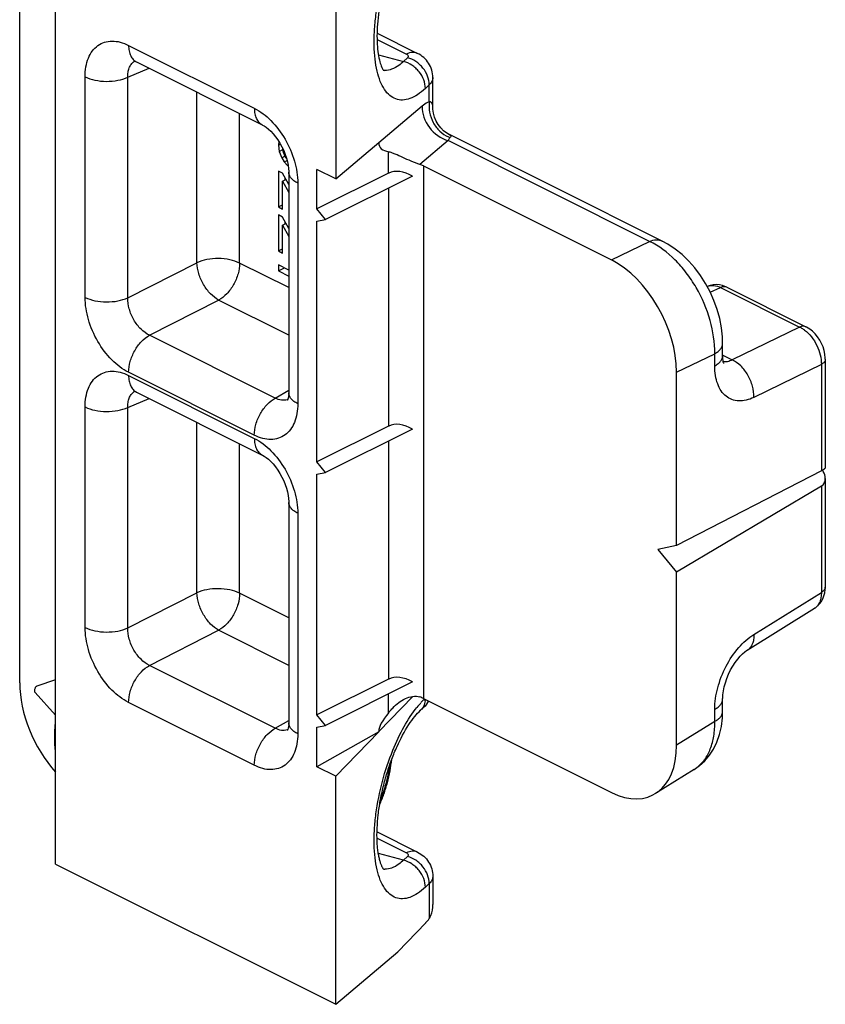
# Model space of a CAD drawing. Units: millimetres. Extents: x 595 to 1436, y -84 to 510.
# Drawn here: x 868 to 895, y 18 to 50 of the extents above; entities that cross this region are included whole.
import ezdxf

# ---------------------------------------------------------------- set-up
doc = ezdxf.new("R2010")
doc.units = ezdxf.units.MM
doc.header["$LTSCALE"] = 32.67
doc.linetypes.add('HIDDEN', pattern=[0.2, 0.1, -0.1])
doc.layers.get('0').update_dxf_attribs({"linetype": 'CONTINUOUS'})
doc.layers.add('DEFAULT_2', color=8, linetype='HIDDEN')

msp = doc.modelspace()

# ---------------------------------------------------------------- linework, layer by layer
at = {"color": 7, "linetype": 'Continuous'}
for p, q in [((868.359, 28.825), (868.359, 58.262)), ((869.529, 22.925), (869.529, 57.194)), ((878.642, 52.638), (878.642, 45.216)), ((879.982, 49.957), (881.298, 49.299)), ((872.16, 49.02), (876.25, 46.975)), ((881.799, 47.53), (881.799, 48.513)), ((889.258, 43.196), (882.338, 46.656)), ((876.791, 46.428), (876.774, 46.316)), ((876.774, 46.316), (876.838, 46.348)), ((876.774, 46.316), (876.801, 46.108)), ((876.801, 46.108), (876.922, 46.168)), ((876.936, 46.073), (876.917, 46.196)), ((878.642, 45.216), (880.037, 46.399)), ((880.037, 46.399), (880.037, 46.387)), ((876.801, 46.108), (876.882, 45.905)), ((876.882, 45.905), (876.986, 45.957)), ((876.882, 45.905), (876.964, 45.767)), ((876.991, 45.948), (876.936, 46.073)), ((876.964, 45.767), (877.057, 45.814)), ((877.037, 45.887), (876.991, 45.948)), ((876.964, 45.767), (877.072, 45.648)), ((877.072, 45.648), (877.091, 45.657)), ((877.072, 45.648), (877.095, 45.627)), ((878.642, 45.216), (878.027, 45.523)), ((878.027, 44.238), (878.027, 45.523)), ((881.492, 45.638), (887.607, 42.58)), ((876.909, 45.404), (876.774, 45.472)), ((876.774, 45.472), (876.774, 44.303)), ((877.111, 45.033), (876.909, 45.404)), ((876.909, 45.144), (877.02, 45.2)), ((876.986, 45.263), (876.986, 45.183)), ((877.111, 45.432), (877.111, 38.259)), ((880.36, 45.405), (878.027, 44.238)), ((881.133, 45.308), (878.31, 43.896)), ((876.909, 45.144), (877.111, 44.77)), ((876.909, 44.235), (876.909, 45.144)), ((876.774, 44.303), (876.909, 44.37)), ((876.774, 44.303), (876.909, 44.235)), ((878.31, 43.896), (878.027, 44.238)), ((876.909, 43.975), (876.774, 44.043)), ((876.774, 44.043), (876.774, 42.874)), ((877.111, 43.604), (876.909, 43.975)), ((878.027, 43.838), (878.31, 43.896)), ((876.909, 43.715), (877.02, 43.771)), ((876.909, 43.715), (877.111, 43.341)), ((876.909, 42.806), (876.909, 43.715)), ((876.986, 43.834), (876.986, 43.754)), ((878.027, 36.011), (878.027, 43.838)), ((876.774, 42.874), (876.909, 42.942)), ((876.774, 42.874), (876.909, 42.806)), ((877.111, 42.251), (876.774, 42.419)), ((876.774, 42.419), (876.774, 42.224)), ((876.774, 42.224), (876.969, 42.322)), ((876.774, 42.224), (877.111, 42.056)), ((890.718, 41.716), (890.725, 41.719)), ((891.363, 41.69), (893.932, 40.405)), ((891.223, 39.469), (891.223, 39.866)), ((894.562, 39.349), (894.562, 35.816)), ((889.725, 33.294), (889.725, 38.926)), ((872.16, 38.281), (876.25, 36.236)), ((880.36, 37.177), (878.027, 36.011)), ((881.133, 37.081), (878.31, 35.669)), ((878.31, 35.669), (878.027, 36.011)), ((878.027, 35.611), (878.31, 35.669)), ((878.027, 27.783), (878.027, 35.611)), ((894.433, 35.724), (889.725, 33.294)), ((894.562, 35.468), (894.562, 31.936)), ((894.433, 35.226), (889.725, 32.428)), ((877.111, 34.693), (877.111, 27.52)), ((889.725, 33.294), (889.113, 33.167)), ((889.113, 33.167), (889.725, 32.428)), ((889.725, 26.795), (889.725, 32.428)), ((892.022, 29.886), (894.212, 31.25)), ((892.022, 29.886), (892.022, 29.886)), ((869.529, 28.924), (868.915, 28.722)), ((880.36, 28.95), (878.027, 27.783)), ((881.133, 28.854), (878.31, 27.442)), ((869.529, 27.772), (868.86, 28.516)), ((881.492, 28.317), (887.607, 25.26)), ((891.223, 27.903), (891.223, 28.299)), ((881.395, 27.931), (881.523, 28.051)), ((878.31, 27.442), (878.027, 27.783)), ((878.027, 27.383), (878.31, 27.442)), ((878.027, 26.098), (878.027, 27.383)), ((880.037, 27.232), (878.027, 26.098)), ((878.642, 25.791), (880.037, 27.232)), ((880.037, 27.244), (880.037, 27.232)), ((878.642, 25.791), (878.027, 26.098)), ((890.295, 26.008), (889.04, 25.226)), ((878.642, 18.369), (878.642, 25.791)), ((879.982, 23.976), (881.298, 23.318)), ((869.529, 22.925), (878.642, 18.369)), ((881.799, 22.532), (881.799, 21.613)), ((881.564, 21.015), (880.654, 20.076)), ((878.642, 18.369), (880.654, 20.076))]:
    msp.add_line(p, q, dxfattribs=at)
at = {"color": 9, "linetype": 'Continuous'}
for p, q in [((879.982, 49.755), (880.94, 49.276)), ((871.901, 49.561), (875.99, 47.516)), ((880.025, 49.257), (880.847, 49.038)), ((880.975, 49.159), (880.847, 49.038)), ((871.877, 48.524), (872.566, 48.817)), ((870.488, 41.363), (870.488, 48.536)), ((871.877, 41.351), (871.877, 48.524)), ((881.681, 48.278), (881.554, 48.158)), ((881.681, 47.73), (881.681, 48.278)), ((874.123, 42.491), (874.123, 48.039)), ((881.446, 47.581), (880.037, 46.387)), ((875.512, 42.479), (875.512, 47.344)), ((882.292, 46.463), (881.375, 45.686)), ((888.848, 43.185), (882.292, 46.463)), ((880.36, 45.405), (880.36, 46.096)), ((881.492, 45.638), (881.492, 28.317)), ((877.404, 45.078), (877.404, 37.905)), ((880.36, 44.922), (880.36, 37.177)), ((887.607, 42.58), (888.848, 43.185)), ((871.877, 41.351), (874.123, 42.491)), ((877.111, 41.68), (875.512, 42.479)), ((890.815, 41.534), (891.158, 41.684)), ((891.158, 41.684), (893.727, 40.399)), ((872.583, 40.132), (874.83, 41.272)), ((877.111, 40.132), (874.83, 41.272)), ((893.727, 40.399), (891.53, 39.328)), ((876.673, 38.087), (872.583, 40.132)), ((889.725, 38.926), (890.966, 39.531)), ((890.966, 39.135), (890.966, 39.531)), ((891.228, 39.479), (891.53, 39.328)), ((894.433, 39.181), (892.236, 38.11)), ((894.433, 39.181), (894.433, 35.724)), ((875.99, 36.881), (871.901, 38.925)), ((871.901, 38.822), (875.99, 36.777)), ((876.673, 38.087), (877.111, 38.342)), ((870.488, 30.624), (870.488, 37.798)), ((871.877, 37.785), (872.566, 38.078)), ((871.877, 30.612), (871.877, 37.785)), ((874.123, 31.752), (874.123, 37.3)), ((875.512, 31.74), (875.512, 36.605)), ((880.36, 36.695), (880.36, 28.95)), ((894.433, 35.226), (894.433, 31.768)), ((877.404, 34.34), (877.404, 27.166)), ((871.877, 30.612), (874.123, 31.752)), ((877.111, 30.941), (875.512, 31.74)), ((892.236, 30.4), (894.433, 31.768)), ((872.583, 29.393), (874.83, 30.534)), ((877.111, 29.393), (874.83, 30.534)), ((876.673, 27.349), (872.583, 29.393)), ((875.99, 26.142), (871.901, 28.187)), ((880.037, 27.244), (881.141, 28.385)), ((880.36, 27.858), (880.36, 28.467)), ((890.966, 27.568), (890.966, 27.965)), ((876.673, 27.349), (877.111, 27.603)), ((890.966, 27.568), (889.725, 26.795)), ((879.982, 23.774), (880.94, 23.296)), ((880.847, 23.058), (880.025, 23.276)), ((880.975, 23.178), (880.847, 23.058)), ((881.681, 22.297), (881.554, 22.177)), ((881.681, 22.297), (881.681, 21.162))]:
    msp.add_line(p, q, dxfattribs=at)
at = {"color": 7, "linetype": 'Continuous'}
for points in [[(872.073, 49.053), (872.07, 49.053), (872.08, 49.051), (872.106, 49.043), (872.145, 49.028), (872.16, 49.02)], [(882.341, 46.655), (882.253, 46.705), (882.148, 46.782), (882.052, 46.875), (881.969, 46.981), (881.901, 47.097), (881.849, 47.222), (881.816, 47.351), (881.8, 47.48), (881.799, 47.533)], [(876.25, 46.975), (876.262, 46.969), (876.316, 46.938), (876.379, 46.894), (876.45, 46.837), (876.525, 46.767), (876.602, 46.684), (876.679, 46.59), (876.753, 46.487), (876.824, 46.375), (876.888, 46.257), (876.946, 46.136), (876.996, 46.013), (877.036, 45.891), (877.068, 45.772), (877.091, 45.66), (877.104, 45.556), (877.11, 45.462), (877.111, 45.432)], [(891.223, 39.866), (891.216, 40.081), (891.183, 40.377), (891.126, 40.674), (891.043, 40.969), (890.938, 41.259), (890.812, 41.542), (890.665, 41.815), (890.499, 42.075), (890.316, 42.32), (890.118, 42.546), (889.905, 42.753), (889.679, 42.936), (889.442, 43.095), (889.258, 43.196)], [(891.116, 41.769), (891.012, 41.777), (890.911, 41.77), (890.814, 41.75), (890.724, 41.718)], [(891.363, 41.69), (891.327, 41.706), (891.221, 41.745), (891.116, 41.769)], [(894.562, 39.349), (894.561, 39.391), (894.549, 39.511), (894.525, 39.631), (894.488, 39.75), (894.439, 39.866), (894.38, 39.976), (894.31, 40.08), (894.232, 40.174), (894.146, 40.259), (894.053, 40.332), (893.955, 40.393), (893.932, 40.405)], [(891.263, 39.214), (891.26, 39.218), (891.253, 39.237), (891.244, 39.269), (891.235, 39.315), (891.227, 39.373), (891.224, 39.444), (891.223, 39.469)], [(872.073, 38.314), (872.07, 38.314), (872.08, 38.312), (872.106, 38.305), (872.145, 38.289), (872.16, 38.281)], [(877.111, 38.258), (877.11, 38.21), (877.104, 38.142), (877.095, 38.087), (877.084, 38.047), (877.075, 38.022)], [(876.25, 36.236), (876.262, 36.23), (876.316, 36.199), (876.379, 36.155), (876.45, 36.098), (876.525, 36.028), (876.602, 35.945), (876.679, 35.851), (876.753, 35.748), (876.824, 35.636), (876.888, 35.519), (876.946, 35.397), (876.996, 35.274), (877.036, 35.152), (877.068, 35.034), (877.091, 34.921), (877.104, 34.817), (877.11, 34.724), (877.111, 34.693)], [(894.519, 31.652), (894.545, 31.754), (894.559, 31.862), (894.562, 31.936)], [(894.211, 31.25), (894.24, 31.268), (894.313, 31.327), (894.378, 31.395), (894.435, 31.472), (894.482, 31.558), (894.519, 31.652)], [(891.223, 28.3), (891.224, 28.334), (891.231, 28.44), (891.247, 28.56), (891.273, 28.691), (891.311, 28.827), (891.359, 28.967), (891.417, 29.107), (891.483, 29.243), (891.556, 29.372), (891.635, 29.492), (891.715, 29.599), (891.796, 29.692), (891.873, 29.769), (891.943, 29.829), (892.003, 29.873), (892.022, 29.886)], [(890.293, 26.007), (890.47, 26.132), (890.64, 26.289), (890.792, 26.469), (890.924, 26.673), (891.034, 26.898), (891.12, 27.142), (891.181, 27.403), (891.215, 27.682), (891.223, 27.903)], [(877.111, 27.52), (877.11, 27.471), (877.104, 27.404), (877.095, 27.349), (877.084, 27.308), (877.075, 27.283)]]:
    msp.add_lwpolyline(points, dxfattribs=at)
at = {"color": 9, "linetype": 'Continuous'}
for centre, radius, start, end in [((872.295, 48.722), 0.378, 121.061, 125.9532), ((880.26, 49.218), 0.471, 260.9228, 267.4708), ((882.667, 47.416), 0.907, 246.5142, 250.0217), ((890.882, 41.36), 0.391, 111.5937, 113.5379), ((893.256, 39.464), 1.048, 52.9337, 54.1631), ((872.295, 37.983), 0.378, 121.061, 125.9532), ((876.945, 38.383), 0.369, 287.508, 291.9087), ((883.499, 26.281), 2.823, 135.4684, 137.9849), ((883.293, 26.481), 2.535, 134.3837, 135.4299), ((880.921, 28.324), 0.632, 352.0942, 356.656), ((883.858, 25.961), 3.303, 138.0424, 141.2777), ((881.074, 28.273), 0.469, 313.2482, 315.3547), ((881.201, 28.393), 0.47, 313.2495, 317.1554), ((876.945, 27.644), 0.369, 287.508, 291.9087), ((889.691, 26.977), 1.142, 301.9275, 307.1516), ((880.26, 23.237), 0.471, 260.9655, 267.4856)]:
    msp.add_arc(centre, radius, start, end, dxfattribs=at)
at = {"color": 7, "linetype": 'Continuous'}
for centre, major_axis, ratio, start_param, end_param in [((882.456, 47.454), (2.393, 1.181), 0.294425, 2.997338, 3.520405), ((880.926, 44.722), (0.704, -0.573), 0.662783, 1.803806, 2.851003), ((880.926, 45.391), (0.8, -0.033), 0.467291, 0.804589, 0.993656), ((887.601, 39.981), (-1.34, 2.684), 0.614018, -2.25354, -0.685483), ((880.926, 36.495), (0.704, -0.573), 0.662783, 1.803806, 2.851003), ((870.481, 27.764), (-1.339, 2.687), 0.612203, 0.887554, 1.992421), ((880.926, 28.267), (0.704, -0.573), 0.662783, 1.803806, 2.851003), ((880.926, 27.998), (0.8, 0.036), 0.53133, 0.76163, 0.950696), ((882.456, 28.596), (2.386, 1.474), 0.26654, 2.455339, 2.978407), ((887.601, 27.864), (-1.347, 2.69), 0.610731, 2.457644, 4.025701), ((881.538, 21.855), (0.281, 0.975), 0.41343, -2.48104, -2.236694)]:
    msp.add_ellipse(centre, major_axis=major_axis, ratio=ratio, start_param=start_param, end_param=end_param, dxfattribs=at)
for points, knots in [([(881.395, 53.912), (881.335, 53.855), (881.21, 53.717), (880.954, 53.369), (880.649, 52.812), (880.345, 52.043), (880.119, 51.208), (880.009, 50.503), (879.977, 49.967), (879.982, 49.61), (880.013, 49.299), (880.063, 49.047), (880.123, 48.869), (880.169, 48.779), (880.191, 48.749)], [0, 0, 0, 0, 0.045102, 0.10059, 0.234821, 0.388587, 0.54918, 0.704139, 0.775613, 0.840882, 0.898164, 0.945408, 0.980229, 1, 1, 1, 1]), ([(881.799, 48.513), (881.799, 48.595), (881.775, 48.759), (881.67, 48.984), (881.508, 49.171), (881.37, 49.263), (881.298, 49.299)], [0, 0, 0, 0, 0.250581, 0.500944, 0.750791, 1, 1, 1, 1]), ([(881.375, 45.686), (881.281, 45.719), (881.093, 45.791), (880.826, 45.907), (880.617, 46.004), (880.466, 46.067), (880.395, 46.09), (880.36, 46.096)], [0, 0, 0, 0, 0.272716, 0.550395, 0.797116, 0.904636, 1, 1, 1, 1]), ([(894.562, 35.818), (894.562, 35.812), (894.551, 35.798), (894.526, 35.777), (894.485, 35.751), (894.452, 35.734), (894.433, 35.724)], [0, 0, 0, 0, 0.108466, 0.306899, 0.605912, 1, 1, 1, 1]), ([(894.562, 35.466), (894.562, 35.489), (894.552, 35.589), (894.509, 35.684), (894.468, 35.749)], [0, 0, 0, 0, 0.234999, 1, 1, 1, 1]), ([(894.433, 35.226), (894.473, 35.25), (894.543, 35.322), (894.562, 35.418), (894.562, 35.466)], [0, 0, 0, 0, 0.496231, 1, 1, 1, 1]), ([(868.847, 28.567), (868.847, 28.583), (868.851, 28.617), (868.866, 28.663), (868.884, 28.696), (868.902, 28.715), (868.911, 28.72), (868.915, 28.722)], [0, 0, 0, 0, 0.279825, 0.571714, 0.823309, 0.921798, 1, 1, 1, 1]), ([(868.86, 28.516), (868.855, 28.521), (868.848, 28.539), (868.847, 28.557), (868.847, 28.567)], [0, 0, 0, 0, 0.421104, 1, 1, 1, 1]), ([(880.493, 28.006), (880.553, 28.069), (880.68, 28.186), (880.897, 28.324), (881.135, 28.4), (881.302, 28.389), (881.375, 28.365)], [0, 0, 0, 0, 0.260071, 0.517676, 0.766401, 1, 1, 1, 1]), ([(880.202, 22.753), (880.203, 22.752), (880.206, 22.75), (880.202, 22.754), (880.198, 22.759), (880.191, 22.767), (880.185, 22.776), (880.176, 22.79), (880.164, 22.81), (880.149, 22.839), (880.132, 22.875), (880.115, 22.917), (880.091, 22.984), (880.063, 23.081), (880.034, 23.213), (880.01, 23.364), (879.992, 23.53), (879.982, 23.711), (879.979, 23.903), (879.987, 24.179), (880.017, 24.542), (880.083, 24.99), (880.18, 25.447), (880.306, 25.901), (880.455, 26.34), (880.674, 26.87), (880.922, 27.34), (881.196, 27.721), (881.33, 27.87), (881.395, 27.931)], [0, 0, 0, 0, 0.000618, 0.000959, 0.002317, 0.004763, 0.006421, 0.008386, 0.013225, 0.019227, 0.026331, 0.034485, 0.04364, 0.064752, 0.089274, 0.116841, 0.147121, 0.179796, 0.21459, 0.251234, 0.329049, 0.411296, 0.496075, 0.581506, 0.665715, 0.74682, 0.891881, 0.951752, 1, 1, 1, 1]), ([(880.36, 27.858), (880.371, 27.871), (880.414, 27.921), (880.458, 27.97), (880.493, 28.006)], [0, 0, 0, 0, 0.245778, 1, 1, 1, 1]), ([(880.065, 24.853), (880.116, 24.968), (880.21, 25.207), (880.324, 25.577), (880.409, 25.954), (880.446, 26.208), (880.459, 26.334)], [0, 0, 0, 0, 0.246298, 0.499949, 0.753631, 1, 1, 1, 1]), ([(881.298, 23.318), (881.37, 23.282), (881.508, 23.191), (881.67, 23.004), (881.775, 22.778), (881.799, 22.614), (881.799, 22.532)], [0, 0, 0, 0, 0.249202, 0.499019, 0.749373, 1, 1, 1, 1]), ([(881.681, 21.162), (881.702, 21.193), (881.776, 21.333), (881.799, 21.494), (881.799, 21.613)], [0, 0, 0, 0, 0.239049, 1, 1, 1, 1])]:
    msp.add_open_spline(points, degree=3, knots=knots, dxfattribs=at)
at = {"color": 9, "linetype": 'Continuous'}
for points, knots in [([(881.554, 48.158), (881.474, 48.083), (881.318, 47.955), (881.066, 47.821), (880.82, 47.767), (880.587, 47.803), (880.381, 47.927), (880.21, 48.13), (880.074, 48.401), (879.973, 48.736), (879.908, 49.127), (879.881, 49.567), (879.893, 50.045), (879.96, 50.731), (880.136, 51.602), (880.362, 52.285), (880.497, 52.616)], [0, 0, 0, 0, 0.052729, 0.097879, 0.136931, 0.172886, 0.209779, 0.251305, 0.299765, 0.356111, 0.420351, 0.491872, 0.569637, 0.652321, 0.82612, 1, 1, 1, 1]), ([(870.488, 48.536), (870.488, 48.645), (870.503, 48.852), (870.581, 49.14), (870.712, 49.381), (870.891, 49.563), (871.114, 49.675), (871.367, 49.712), (871.637, 49.674), (871.813, 49.605), (871.901, 49.561)], [0, 0, 0, 0, 0.148794, 0.284056, 0.40664, 0.519919, 0.629683, 0.742796, 0.865089, 1, 1, 1, 1]), ([(871.901, 49.561), (871.901, 49.5), (871.911, 49.384), (871.96, 49.226), (872.043, 49.099), (872.12, 49.04), (872.16, 49.02)], [0, 0, 0, 0, 0.289562, 0.549621, 0.782833, 1, 1, 1, 1]), ([(881.298, 49.299), (881.273, 49.312), (881.217, 49.33), (881.093, 49.336), (880.999, 49.306), (880.94, 49.276)], [0, 0, 0, 0, 0.227704, 0.465862, 1, 1, 1, 1]), ([(871.877, 48.524), (871.875, 48.578), (871.88, 48.68), (871.916, 48.823), (871.979, 48.942), (872.04, 49.004), (872.073, 49.028)], [0, 0, 0, 0, 0.285538, 0.544895, 0.780545, 1, 1, 1, 1]), ([(880.847, 49.038), (880.797, 48.992), (880.678, 48.891), (880.476, 48.775), (880.313, 48.744), (880.239, 48.747)], [0, 0, 0, 0, 0.297098, 0.678847, 1, 1, 1, 1]), ([(881.554, 48.158), (881.554, 48.253), (881.512, 48.45), (881.384, 48.669), (881.243, 48.82), (881.083, 48.946), (880.943, 49.013), (880.847, 49.038)], [0, 0, 0, 0, 0.236921, 0.492052, 0.622623, 0.752175, 1, 1, 1, 1]), ([(880.94, 49.276), (880.953, 49.27), (880.976, 49.255), (881, 49.223), (880.999, 49.186), (880.984, 49.167), (880.975, 49.159)], [0, 0, 0, 0, 0.303143, 0.543356, 0.756127, 1, 1, 1, 1]), ([(881.681, 48.278), (881.681, 48.373), (881.64, 48.571), (881.512, 48.789), (881.37, 48.94), (881.211, 49.067), (881.071, 49.133), (880.975, 49.159)], [0, 0, 0, 0, 0.236921, 0.492052, 0.622623, 0.752175, 1, 1, 1, 1]), ([(870.488, 48.536), (870.587, 48.487), (870.816, 48.415), (871.178, 48.378), (871.542, 48.409), (871.774, 48.476), (871.877, 48.524)], [0, 0, 0, 0, 0.234233, 0.49752, 0.762137, 1, 1, 1, 1]), ([(881.799, 48.513), (881.799, 48.471), (881.775, 48.381), (881.716, 48.311), (881.681, 48.278)], [0, 0, 0, 0, 0.464738, 1, 1, 1, 1]), ([(881.681, 47.73), (881.662, 47.722), (881.577, 47.683), (881.501, 47.628), (881.446, 47.581)], [0, 0, 0, 0, 0.228415, 1, 1, 1, 1]), ([(881.681, 47.73), (881.666, 47.615), (881.673, 47.376), (881.774, 47.096), (881.903, 46.898), (882.057, 46.727), (882.203, 46.629), (882.306, 46.584)], [0, 0, 0, 0, 0.250038, 0.504556, 0.631625, 0.757082, 1, 1, 1, 1]), ([(881.799, 47.533), (881.799, 47.556), (881.796, 47.6), (881.779, 47.661), (881.742, 47.712), (881.702, 47.727), (881.681, 47.73)], [0, 0, 0, 0, 0.277015, 0.523919, 0.751231, 1, 1, 1, 1]), ([(875.99, 47.516), (875.99, 47.455), (876, 47.339), (876.049, 47.181), (876.132, 47.054), (876.209, 46.996), (876.25, 46.975)], [0, 0, 0, 0, 0.289583, 0.549636, 0.782832, 1, 1, 1, 1]), ([(875.99, 47.516), (876.191, 47.416), (876.575, 47.115), (877.019, 46.519), (877.32, 45.821), (877.404, 45.32), (877.404, 45.078)], [0, 0, 0, 0, 0.22967, 0.488211, 0.753207, 1, 1, 1, 1]), ([(881.446, 47.581), (881.439, 47.338), (881.626, 46.841), (882.053, 46.531), (882.292, 46.463)], [0, 0, 0, 0, 0.495074, 1, 1, 1, 1]), ([(882.358, 46.563), (882.352, 46.557), (882.327, 46.526), (882.306, 46.491), (882.292, 46.463)], [0, 0, 0, 0, 0.213187, 1, 1, 1, 1]), ([(882.341, 46.655), (882.357, 46.647), (882.382, 46.629), (882.379, 46.589), (882.366, 46.572), (882.358, 46.563)], [0, 0, 0, 0, 0.459086, 0.6792, 1, 1, 1, 1]), ([(877.404, 45.078), (877.36, 45.1), (877.282, 45.147), (877.186, 45.233), (877.125, 45.329), (877.111, 45.399), (877.111, 45.432)], [0, 0, 0, 0, 0.302318, 0.565546, 0.79345, 1, 1, 1, 1]), ([(888.848, 43.185), (888.916, 43.215), (889.055, 43.253), (889.199, 43.226), (889.258, 43.196)], [0, 0, 0, 0, 0.532207, 1, 1, 1, 1]), ([(890.966, 39.531), (890.971, 39.895), (890.855, 40.649), (890.479, 41.527), (890.053, 42.169), (889.58, 42.711), (889.153, 43.038), (888.848, 43.185)], [0, 0, 0, 0, 0.246958, 0.511198, 0.642705, 0.76969, 1, 1, 1, 1]), ([(875.512, 42.479), (875.413, 42.529), (875.184, 42.601), (874.822, 42.637), (874.458, 42.607), (874.226, 42.539), (874.123, 42.491)], [0, 0, 0, 0, 0.234228, 0.497527, 0.762158, 1, 1, 1, 1]), ([(874.83, 41.272), (874.732, 41.325), (874.545, 41.479), (874.327, 41.777), (874.174, 42.123), (874.127, 42.371), (874.123, 42.491)], [0, 0, 0, 0, 0.228238, 0.487641, 0.753769, 1, 1, 1, 1]), ([(875.512, 42.479), (875.512, 42.361), (875.472, 42.116), (875.327, 41.773), (875.113, 41.477), (874.928, 41.325), (874.83, 41.272)], [0, 0, 0, 0, 0.24568, 0.509563, 0.768239, 1, 1, 1, 1]), ([(890.738, 41.724), (890.8, 41.749), (890.95, 41.765), (891.089, 41.718), (891.158, 41.684)], [0, 0, 0, 0, 0.467575, 1, 1, 1, 1]), ([(891.363, 41.69), (891.333, 41.704), (891.261, 41.718), (891.192, 41.699), (891.158, 41.684)], [0, 0, 0, 0, 0.468091, 1, 1, 1, 1]), ([(870.488, 41.363), (870.587, 41.313), (870.816, 41.241), (871.178, 41.205), (871.542, 41.235), (871.774, 41.303), (871.877, 41.351)], [0, 0, 0, 0, 0.234233, 0.49752, 0.762137, 1, 1, 1, 1]), ([(871.901, 38.925), (871.7, 39.026), (871.316, 39.326), (870.872, 39.923), (870.571, 40.62), (870.488, 41.122), (870.488, 41.363)], [0, 0, 0, 0, 0.22967, 0.488211, 0.753207, 1, 1, 1, 1]), ([(872.583, 40.132), (872.48, 40.18), (872.283, 40.326), (872.058, 40.625), (871.909, 40.976), (871.873, 41.229), (871.877, 41.351)], [0, 0, 0, 0, 0.231072, 0.488776, 0.752671, 1, 1, 1, 1]), ([(893.932, 40.405), (893.903, 40.42), (893.831, 40.433), (893.761, 40.414), (893.727, 40.399)], [0, 0, 0, 0, 0.468065, 1, 1, 1, 1]), ([(893.727, 40.399), (893.739, 40.394), (893.789, 40.368), (893.836, 40.339), (893.87, 40.314)], [0, 0, 0, 0, 0.242, 1, 1, 1, 1]), ([(871.901, 38.925), (871.901, 39.043), (871.941, 39.288), (872.086, 39.631), (872.3, 39.927), (872.486, 40.079), (872.583, 40.132)], [0, 0, 0, 0, 0.245685, 0.509554, 0.768219, 1, 1, 1, 1]), ([(893.888, 40.301), (893.971, 40.238), (894.123, 40.084), (894.297, 39.806), (894.408, 39.499), (894.435, 39.285), (894.433, 39.181)], [0, 0, 0, 0, 0.242375, 0.500796, 0.758774, 1, 1, 1, 1]), ([(890.966, 39.531), (891.005, 39.553), (891.074, 39.598), (891.158, 39.68), (891.211, 39.77), (891.223, 39.835), (891.223, 39.866)], [0, 0, 0, 0, 0.298653, 0.560491, 0.789859, 1, 1, 1, 1]), ([(890.966, 39.135), (891.005, 39.156), (891.074, 39.201), (891.158, 39.283), (891.211, 39.373), (891.223, 39.438), (891.223, 39.469)], [0, 0, 0, 0, 0.298654, 0.560492, 0.789859, 1, 1, 1, 1]), ([(892.236, 38.11), (892.156, 38.071), (891.997, 38.011), (891.751, 37.982), (891.523, 38.025), (891.324, 38.14), (891.164, 38.318), (891.049, 38.552), (890.98, 38.83), (890.966, 39.03), (890.966, 39.135)], [0, 0, 0, 0, 0.131018, 0.249127, 0.358822, 0.466942, 0.580837, 0.70614, 0.845742, 1, 1, 1, 1]), ([(891.53, 39.328), (891.484, 39.303), (891.391, 39.265), (891.289, 39.26), (891.244, 39.269)], [0, 0, 0, 0, 0.534521, 1, 1, 1, 1]), ([(892.236, 38.11), (892.241, 38.232), (892.208, 38.486), (892.06, 38.838), (891.833, 39.136), (891.634, 39.281), (891.53, 39.328)], [0, 0, 0, 0, 0.247695, 0.510864, 0.768035, 1, 1, 1, 1]), ([(894.562, 39.349), (894.562, 39.333), (894.555, 39.301), (894.529, 39.256), (894.487, 39.215), (894.452, 39.192), (894.433, 39.181)], [0, 0, 0, 0, 0.210095, 0.43963, 0.701757, 1, 1, 1, 1]), ([(870.488, 37.798), (870.488, 37.906), (870.503, 38.114), (870.581, 38.402), (870.712, 38.642), (870.891, 38.824), (871.114, 38.936), (871.367, 38.973), (871.637, 38.935), (871.813, 38.866), (871.901, 38.822)], [0, 0, 0, 0, 0.148794, 0.284056, 0.40664, 0.519919, 0.629683, 0.742796, 0.865089, 1, 1, 1, 1]), ([(871.901, 38.822), (871.901, 38.761), (871.911, 38.645), (871.96, 38.487), (872.043, 38.36), (872.12, 38.302), (872.16, 38.281)], [0, 0, 0, 0, 0.289562, 0.549621, 0.782833, 1, 1, 1, 1]), ([(871.877, 37.785), (871.875, 37.839), (871.88, 37.941), (871.916, 38.084), (871.979, 38.204), (872.04, 38.265), (872.073, 38.29)], [0, 0, 0, 0, 0.285538, 0.544895, 0.780545, 1, 1, 1, 1]), ([(877.404, 37.905), (877.36, 37.927), (877.282, 37.973), (877.186, 38.059), (877.125, 38.155), (877.111, 38.225), (877.111, 38.258)], [0, 0, 0, 0, 0.302299, 0.565531, 0.79345, 1, 1, 1, 1]), ([(870.488, 37.798), (870.587, 37.748), (870.816, 37.676), (871.178, 37.64), (871.542, 37.67), (871.774, 37.738), (871.877, 37.785)], [0, 0, 0, 0, 0.234233, 0.49752, 0.762137, 1, 1, 1, 1]), ([(875.99, 36.881), (875.99, 36.999), (876.03, 37.244), (876.175, 37.586), (876.389, 37.882), (876.575, 38.034), (876.673, 38.087)], [0, 0, 0, 0, 0.245685, 0.509553, 0.768219, 1, 1, 1, 1]), ([(877.404, 37.905), (877.404, 37.797), (877.388, 37.589), (877.31, 37.301), (877.179, 37.061), (877, 36.879), (876.777, 36.766), (876.524, 36.73), (876.254, 36.768), (876.078, 36.837), (875.99, 36.881)], [0, 0, 0, 0, 0.148794, 0.284056, 0.40664, 0.519919, 0.629683, 0.742796, 0.865089, 1, 1, 1, 1]), ([(877.056, 38.032), (876.997, 38.013), (876.86, 38.006), (876.734, 38.054), (876.673, 38.087)], [0, 0, 0, 0, 0.46708, 1, 1, 1, 1]), ([(875.99, 36.777), (875.99, 36.717), (876, 36.601), (876.049, 36.442), (876.132, 36.316), (876.209, 36.257), (876.25, 36.236)], [0, 0, 0, 0, 0.289583, 0.549636, 0.782832, 1, 1, 1, 1]), ([(875.99, 36.777), (876.191, 36.677), (876.575, 36.377), (877.019, 35.78), (877.32, 35.083), (877.404, 34.581), (877.404, 34.34)], [0, 0, 0, 0, 0.22967, 0.488211, 0.753207, 1, 1, 1, 1]), ([(877.404, 34.34), (877.36, 34.361), (877.282, 34.408), (877.186, 34.494), (877.125, 34.59), (877.111, 34.66), (877.111, 34.693)], [0, 0, 0, 0, 0.302318, 0.565546, 0.79345, 1, 1, 1, 1]), ([(875.512, 31.74), (875.413, 31.79), (875.184, 31.862), (874.822, 31.898), (874.458, 31.868), (874.226, 31.8), (874.123, 31.752)], [0, 0, 0, 0, 0.234228, 0.497527, 0.762158, 1, 1, 1, 1]), ([(874.83, 30.534), (874.732, 30.586), (874.545, 30.74), (874.327, 31.038), (874.174, 31.384), (874.127, 31.633), (874.123, 31.752)], [0, 0, 0, 0, 0.228238, 0.487641, 0.753769, 1, 1, 1, 1]), ([(875.512, 31.74), (875.512, 31.622), (875.472, 31.377), (875.327, 31.035), (875.113, 30.739), (874.928, 30.587), (874.83, 30.534)], [0, 0, 0, 0, 0.24568, 0.509563, 0.768239, 1, 1, 1, 1]), ([(894.433, 31.768), (894.434, 31.712), (894.428, 31.604), (894.387, 31.456), (894.316, 31.333), (894.248, 31.272), (894.212, 31.25)], [0, 0, 0, 0, 0.28707, 0.546435, 0.781098, 1, 1, 1, 1]), ([(894.562, 31.936), (894.562, 31.92), (894.555, 31.888), (894.529, 31.843), (894.487, 31.802), (894.452, 31.779), (894.433, 31.768)], [0, 0, 0, 0, 0.210095, 0.439631, 0.701758, 1, 1, 1, 1]), ([(870.488, 30.624), (870.587, 30.575), (870.816, 30.503), (871.178, 30.466), (871.542, 30.497), (871.774, 30.564), (871.877, 30.612)], [0, 0, 0, 0, 0.234233, 0.49752, 0.762137, 1, 1, 1, 1]), ([(871.901, 28.187), (871.7, 28.287), (871.316, 28.587), (870.872, 29.184), (870.571, 29.881), (870.488, 30.383), (870.488, 30.624)], [0, 0, 0, 0, 0.22967, 0.488211, 0.753207, 1, 1, 1, 1]), ([(872.583, 29.393), (872.48, 29.441), (872.283, 29.588), (872.058, 29.886), (871.909, 30.238), (871.873, 30.491), (871.877, 30.612)], [0, 0, 0, 0, 0.231072, 0.488776, 0.752671, 1, 1, 1, 1]), ([(890.966, 27.965), (890.966, 28.199), (891.04, 28.684), (891.308, 29.369), (891.705, 29.967), (892.052, 30.285), (892.236, 30.4)], [0, 0, 0, 0, 0.247005, 0.512089, 0.770602, 1, 1, 1, 1]), ([(892.236, 30.4), (892.239, 30.344), (892.234, 30.238), (892.196, 30.09), (892.126, 29.968), (892.058, 29.908), (892.022, 29.886)], [0, 0, 0, 0, 0.286238, 0.54487, 0.77947, 1, 1, 1, 1]), ([(871.901, 28.187), (871.901, 28.305), (871.941, 28.55), (872.086, 28.892), (872.3, 29.188), (872.486, 29.34), (872.583, 29.393)], [0, 0, 0, 0, 0.245685, 0.509554, 0.768219, 1, 1, 1, 1]), ([(881.548, 28.237), (881.54, 28.181), (881.509, 28.073), (881.445, 27.981), (881.408, 27.943)], [0, 0, 0, 0, 0.511974, 1, 1, 1, 1]), ([(881.646, 28.24), (881.641, 28.224), (881.616, 28.164), (881.579, 28.109), (881.546, 28.074)], [0, 0, 0, 0, 0.255199, 1, 1, 1, 1]), ([(890.966, 27.965), (891.005, 27.986), (891.074, 28.031), (891.158, 28.113), (891.211, 28.203), (891.223, 28.269), (891.223, 28.299)], [0, 0, 0, 0, 0.298666, 0.560501, 0.789859, 1, 1, 1, 1]), ([(880.497, 26.635), (880.604, 26.899), (880.833, 27.383), (881.125, 27.833), (881.281, 28.028)], [0, 0, 0, 0, 0.532475, 1, 1, 1, 1]), ([(890.966, 27.568), (891.005, 27.589), (891.074, 27.635), (891.158, 27.717), (891.211, 27.807), (891.223, 27.872), (891.223, 27.903)], [0, 0, 0, 0, 0.298664, 0.560499, 0.789859, 1, 1, 1, 1]), ([(890.38, 26.067), (890.477, 26.14), (890.655, 26.326), (890.841, 26.682), (890.95, 27.105), (890.969, 27.41), (890.966, 27.568)], [0, 0, 0, 0, 0.218912, 0.454956, 0.714683, 1, 1, 1, 1]), ([(875.99, 26.142), (875.99, 26.26), (876.03, 26.505), (876.175, 26.848), (876.389, 27.144), (876.575, 27.296), (876.673, 27.349)], [0, 0, 0, 0, 0.245685, 0.509553, 0.768219, 1, 1, 1, 1]), ([(877.056, 27.293), (876.997, 27.274), (876.86, 27.268), (876.734, 27.315), (876.673, 27.349)], [0, 0, 0, 0, 0.46708, 1, 1, 1, 1]), ([(877.404, 27.166), (877.36, 27.188), (877.282, 27.235), (877.186, 27.321), (877.125, 27.416), (877.111, 27.487), (877.111, 27.52)], [0, 0, 0, 0, 0.302299, 0.565531, 0.79345, 1, 1, 1, 1]), ([(877.404, 27.166), (877.404, 27.058), (877.388, 26.85), (877.31, 26.562), (877.179, 26.322), (877, 26.14), (876.777, 26.027), (876.524, 25.991), (876.254, 26.029), (876.078, 26.098), (875.99, 26.142)], [0, 0, 0, 0, 0.148794, 0.284056, 0.40664, 0.519919, 0.629683, 0.742796, 0.865089, 1, 1, 1, 1]), ([(881.554, 22.177), (881.474, 22.103), (881.318, 21.974), (881.066, 21.84), (880.82, 21.787), (880.587, 21.822), (880.381, 21.947), (880.21, 22.149), (880.074, 22.42), (879.973, 22.755), (879.908, 23.146), (879.881, 23.586), (879.893, 24.064), (879.96, 24.75), (880.136, 25.621), (880.362, 26.304), (880.497, 26.635)], [0, 0, 0, 0, 0.052729, 0.09788, 0.136933, 0.172888, 0.209782, 0.251307, 0.299767, 0.356112, 0.42035, 0.49187, 0.569634, 0.652317, 0.826117, 1, 1, 1, 1]), ([(881.298, 23.318), (881.273, 23.331), (881.217, 23.349), (881.093, 23.355), (880.999, 23.325), (880.94, 23.296)], [0, 0, 0, 0, 0.227704, 0.465862, 1, 1, 1, 1]), ([(880.94, 23.296), (880.953, 23.289), (880.976, 23.274), (881, 23.242), (880.999, 23.205), (880.984, 23.186), (880.975, 23.178)], [0, 0, 0, 0, 0.303142, 0.543355, 0.756127, 1, 1, 1, 1]), ([(881.681, 22.297), (881.681, 22.392), (881.64, 22.59), (881.512, 22.808), (881.37, 22.959), (881.211, 23.086), (881.071, 23.152), (880.975, 23.178)], [0, 0, 0, 0, 0.236921, 0.492052, 0.622623, 0.752175, 1, 1, 1, 1]), ([(880.847, 23.058), (880.798, 23.011), (880.678, 22.91), (880.476, 22.795), (880.313, 22.763), (880.239, 22.766)], [0, 0, 0, 0, 0.297088, 0.678839, 1, 1, 1, 1]), ([(881.554, 22.177), (881.554, 22.272), (881.512, 22.47), (881.384, 22.688), (881.243, 22.839), (881.083, 22.966), (880.943, 23.032), (880.847, 23.058)], [0, 0, 0, 0, 0.236921, 0.492052, 0.622623, 0.752175, 1, 1, 1, 1]), ([(881.799, 22.532), (881.799, 22.49), (881.775, 22.4), (881.716, 22.33), (881.681, 22.297)], [0, 0, 0, 0, 0.464738, 1, 1, 1, 1])]:
    msp.add_open_spline(points, degree=3, knots=knots, dxfattribs=at)
at = {"color": 7, "linetype": 'Continuous'}
msp.add_open_spline([(881.523, 28.051), (881.579, 28.103), (881.628, 28.164), (881.669, 28.229)], degree=3, dxfattribs=at)
at = {"layer": 'DEFAULT_2', "color": 8, "linetype": 'HIDDEN'}
for points, knots in [([(869.498, 27.041), (869.498, 27.05), (869.498, 27.069), (869.499, 27.091), (869.499, 27.105), (869.499, 27.111), (869.499, 27.116), (869.499, 27.121), (869.499, 27.13), (869.5, 27.144), (869.5, 27.165), (869.501, 27.186), (869.501, 27.208), (869.503, 27.229), (869.504, 27.251), (869.505, 27.273), (869.505, 27.289), (869.507, 27.305), (869.508, 27.327), (869.509, 27.349), (869.511, 27.371), (869.513, 27.394), (869.515, 27.421), (869.517, 27.449), (869.519, 27.472), (869.522, 27.495), (869.525, 27.523), (869.527, 27.546), (869.528, 27.558)], [0, 0, 0, 0, 0.0625, 0.125, 0.140625, 0.15625, 0.164062, 0.171875, 0.1875, 0.21875, 0.25, 0.3125, 0.34375, 0.375, 0.4375, 0.46875, 0.5, 0.53125, 0.5625, 0.625, 0.65625, 0.6875, 0.75, 0.8125, 0.84375, 0.875, 0.9375, 1, 1, 1, 1]), ([(869.528, 26.58), (869.527, 26.589), (869.525, 26.605), (869.523, 26.624), (869.521, 26.636), (869.52, 26.641), (869.52, 26.645), (869.519, 26.65), (869.519, 26.658), (869.517, 26.67), (869.515, 26.688), (869.513, 26.707), (869.512, 26.726), (869.51, 26.745), (869.509, 26.764), (869.507, 26.783), (869.506, 26.797), (869.505, 26.812), (869.504, 26.832), (869.503, 26.852), (869.502, 26.871), (869.501, 26.891), (869.5, 26.916), (869.5, 26.939), (869.499, 26.954), (869.499, 26.964), (869.499, 26.983), (869.498, 27.009), (869.498, 27.03), (869.498, 27.041)], [0, 0, 0, 0, 0.0625, 0.125, 0.140625, 0.15625, 0.164062, 0.171875, 0.1875, 0.21875, 0.25, 0.3125, 0.34375, 0.375, 0.4375, 0.46875, 0.5, 0.53125, 0.5625, 0.625, 0.65625, 0.6875, 0.75, 0.8125, 0.828125, 0.84375, 0.875, 0.9375, 1, 1, 1, 1]), ([(880.394, 26.153), (880.391, 26.13), (880.385, 26.096), (880.378, 26.051), (880.373, 26.023), (880.37, 26), (880.368, 25.986), (880.366, 25.975), (880.364, 25.963), (880.359, 25.942), (880.353, 25.912), (880.346, 25.877), (880.339, 25.841), (880.333, 25.812), (880.329, 25.791), (880.326, 25.779), (880.323, 25.767), (880.32, 25.752), (880.311, 25.717), (880.301, 25.675), (880.291, 25.634), (880.285, 25.61), (880.281, 25.592), (880.276, 25.575), (880.269, 25.551), (880.257, 25.51), (880.245, 25.469), (880.235, 25.434), (880.231, 25.419), (880.228, 25.407), (880.224, 25.396), (880.218, 25.377), (880.209, 25.349), (880.198, 25.316), (880.187, 25.283), (880.177, 25.255), (880.171, 25.236), (880.167, 25.224), (880.163, 25.213), (880.158, 25.199), (880.149, 25.176), (880.138, 25.148), (880.121, 25.102), (880.109, 25.068), (880.1, 25.045)], [0, 0, 0, 0, 0.0625, 0.09375, 0.125, 0.140625, 0.15625, 0.164062, 0.171875, 0.1875, 0.21875, 0.25, 0.28125, 0.3125, 0.328125, 0.335938, 0.34375, 0.359375, 0.375, 0.4375, 0.46875, 0.484375, 0.5, 0.515625, 0.53125, 0.5625, 0.625, 0.640625, 0.65625, 0.664062, 0.671875, 0.6875, 0.71875, 0.75, 0.78125, 0.8125, 0.828125, 0.835938, 0.84375, 0.859375, 0.875, 0.90625, 0.9375, 1, 1, 1, 1])]:
    msp.add_open_spline(points, degree=3, knots=knots, dxfattribs=at)

doc.saveas('drawing.dxf')
